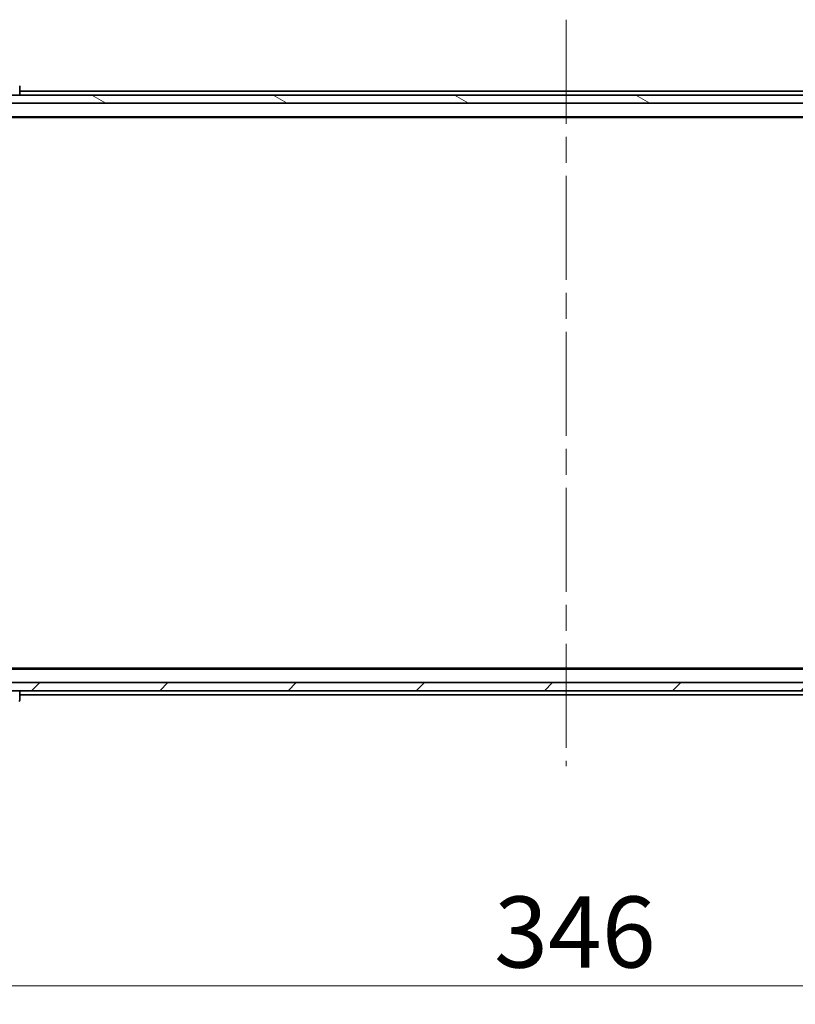
# Model space of a CAD drawing. Units: millimetres. Extents: x 65 to 11073, y 36 to 2003.
# Drawn here: x 3457 to 3647, y 1472 to 1714 of the extents above; entities that cross this region are included whole.
import ezdxf

# ---------------------------------------------------------------- set-up
doc = ezdxf.new("R2010")
doc.units = ezdxf.units.MM
doc.header["$LTSCALE"] = 4.5
doc.linetypes.add('CHAIN', pattern=[0.3543, 0.2362, -0.0295, 0.0591, -0.0295])
doc.layers.get('Defpoints').update_dxf_attribs({"lineweight": 25})
for name, color, linetype, lineweight in [('Centerline (ISO)', 131, 'Continuous', 18), ('Dimension (ISO)', 7, 'Continuous', 18), ('Hatch (ISO)', 1, 'Continuous', 18), ('Visible (ISO)', 7, 'Continuous', 35)]:
    doc.layers.add(name, color=color, linetype=linetype, lineweight=lineweight)
doc.styles.add('Note Text (TK)', font='MS PGothic.ttf')
doc.dimstyles.new('Default - Method 1b (TK)', dxfattribs={"dimscale": 4.5, "dimtxt": 2.5, "dimasz": 2.5, "dimexe": 1, "dimexo": 1.5, "dimgap": 1, "dimtad": 1, "dimdsep": 46, "dimtxsty": 'Note Text (TK)', "dimblk": 'OPEN', "dimcen": 0.09, "dimdle": 5, "dimclrd": 100, "dimclre": 100, "dimclrt": 7, "dimadec": 1, "dimazin": 1, "dimtfac": 1, "dimtmove": 0, "dimatfit": 3, "dimldrblk": 'OPEN', "dimfxl": 1, "dimtolj": 1, "dimlwd": -1, "dimlwe": -1, "dimarcsym": 0})

# ---------------------------------------------------------------- blocks, each defined once
blk = doc.blocks.new('_Open')
at = {"color": 0, "linetype": 'ByBlock', "lineweight": -2}
for p, q in [((-1, 0.167), (0, 0)), ((-1, -0.167), (0, 0)), ((0, 0), (-1, 0))]:
    blk.add_line(p, q, dxfattribs=at)
blk = doc.blocks.new('*D49')
at = {"layer": 'Defpoints', "color": 0}
for p in [(3417.62, 1553.84), (3763.62, 1553.84), (3417.62, 1476.75)]:
    blk.add_point(p, dxfattribs=at)
at = {"layer": 'Dimension (ISO)', "color": 100}
for p, q in [((3417.62, 1547.09), (3417.62, 1472.25)), ((3763.62, 1547.09), (3763.62, 1472.25)), ((3750.12, 1476.75), (3431.12, 1476.75))]:
    blk.add_line(p, q, dxfattribs=at)
at = {"layer": 'Dimension (ISO)', "color": 100, "xscale": 13.5, "yscale": 13.5, "zscale": 13.5, "rotation": 180}
blk.add_blockref('_Open', (3417.62, 1476.75), dxfattribs=at)
at = {"layer": 'Dimension (ISO)', "color": 100, "xscale": 13.5, "yscale": 13.5, "zscale": 13.5}
blk.add_blockref('_Open', (3763.62, 1476.75), dxfattribs=at)
at = {"layer": 'Dimension (ISO)', "color": 7, "insert": (3572.94, 1489.97), "char_height": 11.25, "attachment_point": 4, "style": 'Note Text (TK)'}
blk.add_mtext('\\A1;\\fMS PGothic|b0|i0;{\\H17.4300;346', dxfattribs=at)

msp = doc.modelspace()

# ---------------------------------------------------------------- hatches: boundary and pattern name
at = {"layer": 'Hatch (ISO)'}
h = msp.add_hatch(dxfattribs=at)
h.set_pattern_fill('ANSI31', color=256, scale=177.8, angle=105.000246, style=0)
h.set_pattern_definition([(150.0002, (1733.25, -20), (-11.11242, -19.24746), [])])
h.paths.add_polyline_path([(3427.8718, 1695.1368), (3427.8718, 1693.1368), (3753.3718, 1693.1368), (3753.3718, 1695.1368)])
h = msp.add_hatch(dxfattribs=at)
h.set_pattern_fill('ANSI31', color=256, scale=177.8, style=0)
h.set_pattern_definition([(45, (1733.25, -20), (-15.71545, 15.71545), [])])
h.paths.add_polyline_path([(3753.3718, 1549.1368), (3753.3718, 1551.1368), (3427.8718, 1551.1368), (3427.8718, 1549.1368)])

# ---------------------------------------------------------------- linework, layer by layer
at = {"layer": 'Centerline (ISO)', "linetype": 'CHAIN', "ltscale": 23.990969}
msp.add_line((3590.6218, 1713.6368), (3590.6218, 1530.6368), dxfattribs=at)
at = {"layer": 'Visible (ISO)'}
for p, q in [((3456.6218, 1697.4296), (3456.6218, 1697.4297)), ((3456.6218, 1695.1368), (3456.6218, 1697.4296)), ((3753.3718, 1695.1368), (3427.8718, 1695.1368)), ((3724.6218, 1696.1368), (3456.6218, 1696.1368)), ((3427.8718, 1693.1368), (3753.3718, 1693.1368)), ((3435.6218, 1689.8368), (3745.6218, 1689.8368)), ((3444.6885, 1689.6368), (3736.5552, 1689.6368)), ((3736.5552, 1554.6368), (3444.6885, 1554.6368)), ((3745.6218, 1554.4368), (3435.6218, 1554.4368)), ((3753.3718, 1551.1368), (3427.8718, 1551.1368)), ((3427.8718, 1549.1368), (3753.3718, 1549.1368)), ((3456.6218, 1546.844), (3456.6218, 1549.1368)), ((3456.6218, 1548.1368), (3724.6218, 1548.1368)), ((3456.6218, 1546.8439), (3456.6218, 1546.844))]:
    msp.add_line(p, q, dxfattribs=at)
msp.add_arc((3456.1218, 1546.8439), 0.5, 315, 0, dxfattribs=at)

# ---------------------------------------------------------------- dimensions: what is measured, and where the dimension line sits
at = {"layer": 'Dimension (ISO)', "color": 100}
dim = msp.add_linear_dim(base=(3417.6218, 1476.7532), p1=(3763.6218, 1553.8368), p2=(3417.6218, 1553.8368), text='\\fMS PGothic|b0|i0;{\\H17.4300;<>', dimstyle='Default - Method 1b (TK)', override={"dimasz": 3, "dimgap": 1, "dimdec": 0, "dimtdec": 0, "dimtofl": 0, "dimatfit": 1}, dxfattribs=at)
dim.commit()
dim.dimension.update_dxf_attribs({"geometry": '*D49', "text_midpoint": (3590.6218, 1476.7532), "dimtype": 160})

doc.saveas('drawing.dxf')
